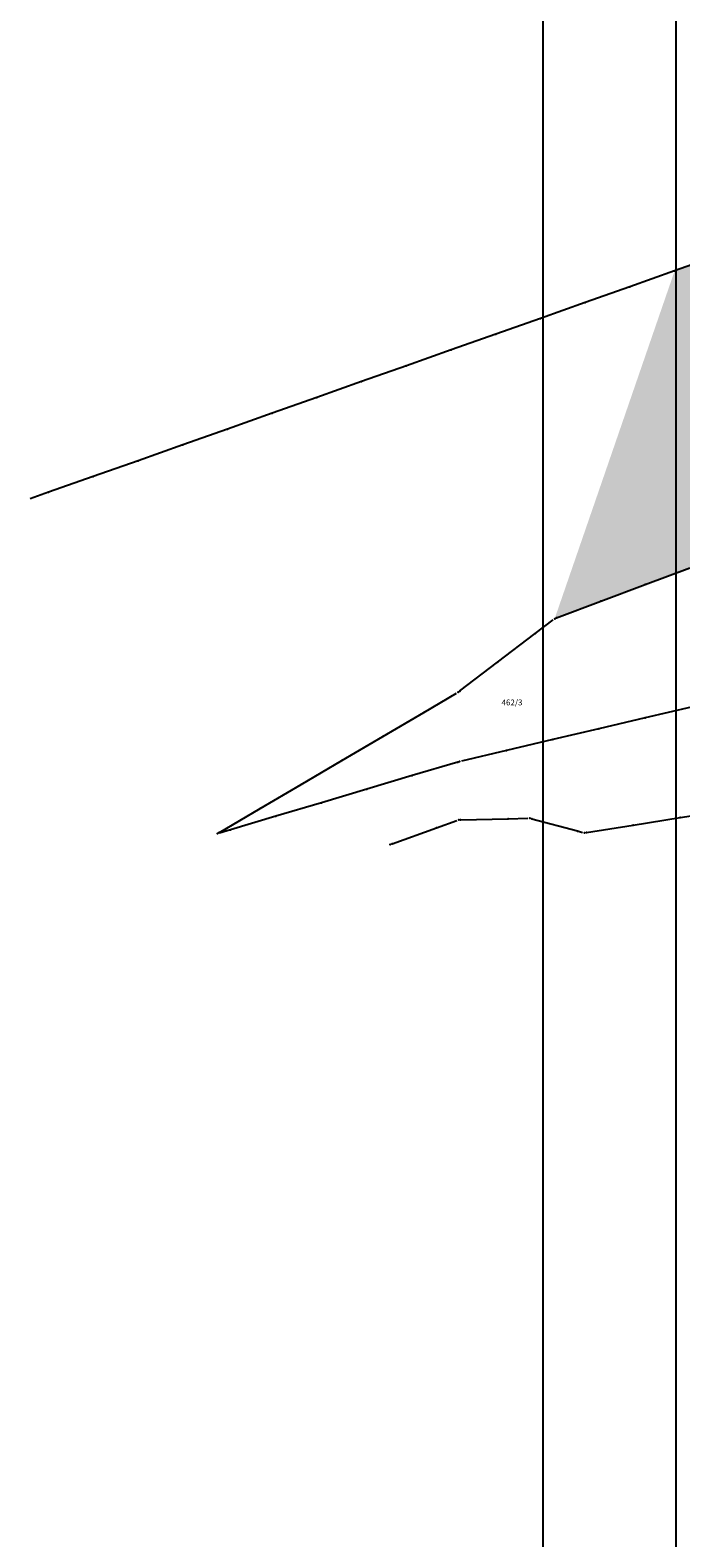
# Model space of a CAD drawing. Extents: x 139 to 1014513945, y 137 to 216636493.
# Drawn here: x 507256589 to 507256672, y 108318232 to 108318425 of the extents above; entities that cross this region are included whole.
import ezdxf

# ---------------------------------------------------------------- set-up
doc = ezdxf.new("R2010")
doc.units = 0
doc.header["$LTSCALE"] = 10
doc.layers.get('0').update_dxf_attribs({"linetype": 'CONTINUOUS'})
for name, color, linetype in [('-os_ceste', 1, 'CONTINUOUS'), ('GEO-22_NIVO', 8, 'CONTINUOUS'), ('GEO-CENTROIDI', 8, 'CONTINUOUS'), ('POINT_FRZ', 9, 'CONTINUOUS'), ('SAVA', 4, 'CONTINUOUS')]:
    doc.layers.add(name, color=color, linetype=linetype)

# ---------------------------------------------------------------- blocks, each defined once
blk = doc.blocks.new('KOTI')
at = {"layer": 'POINT_FRZ'}
for p in [(507256670.95, 108318394.35), (507256665.23, 108318392.33), (507256659.52, 108318390.3), (507256653.8, 108318388.28), (507256648.09, 108318386.26), (507256642.37, 108318384.24), (507256636.66, 108318382.22), (507256630.94, 108318380.19), (507256625.23, 108318378.17), (507256619.51, 108318376.15), (507256613.8, 108318374.13), (507256608.08, 108318372.11), (507256602.37, 108318370.08), (507256596.65, 108318368.06), (507256590.94, 108318366.04), (507256667.2, 108318354.24), (507256661.53, 108318352.1), (507256655.62, 108318349.88), (507256655.85, 108318349.97), (507256653.13, 108318347.98), (507256648.3, 108318344.3), (507256643.28, 108318340.48), (507256643.48, 108318340.63), (507256638.88, 108318337.89), (507256667.17, 108318337.18), (507256633.66, 108318334.82), (507256655.37, 108318334.41), (507256661.27, 108318335.79), (507256649.47, 108318333.02), (507256628.43, 108318331.74), (507256643.23, 108318331.55), (507256643.47, 108318331.62), (507256623.21, 108318328.67), (507256637.42, 108318329.81), (507256631.61, 108318328.08), (507256617.98, 108318325.59), (507256625.8, 108318326.35), (507256614.19, 108318322.88), (507256619.99, 108318324.61), (507256640.53, 108318323.14), (507256643.35, 108318324.15), (507256643.6, 108318324.16), (507256649.66, 108318324.3), (507256652.44, 108318324.36), (507256652.68, 108318324.29), (507256658.54, 108318322.73), (507256665.65, 108318323.48, 43.97), (507256671.64, 108318324.44, 86.21), (507256612.54, 108318322.39), (507256612.76, 108318322.52), (507256634.59, 108318321), (507256634.83, 108318321.08), (507256659.42, 108318322.49), (507256659.67, 108318322.53, 1.74)]:
    blk.add_point(p, dxfattribs=at)

msp = doc.modelspace()

# ---------------------------------------------------------------- hatches: boundary and pattern name
at = {"layer": 'SAVA'}
h = msp.add_hatch(dxfattribs=at)
h.set_pattern_fill('DASH', color=256, scale=5, angle=17, style=0)
h.set_pattern_definition([(17, (0, 0), (0.4149581570252, 0.7804227879286), [0.625, -0.625])])
h.paths.add_polyline_path([(507256670.953, 108318394.353), (507256814.814, 108318438.561), (507256796.799, 108318392.396), (507256783.983, 108318386.793), (507256778.07, 108318385.68), (507256775.309, 108318385.239), (507256773.643, 108318385.153), (507256773.883, 108318383.393), (507256771.573, 108318383.043), (507256766.748, 108318379.278), (507256728.483, 108318376.533), (507256655.623, 108318349.883)])

# ---------------------------------------------------------------- linework, layer by layer
at = {"layer": '-os_ceste'}
msp.add_line((507256671.089, 108318451.081), (507256671.089, 108318086.961), dxfattribs=at)
msp.add_lwpolyline([(507256654.151, 108318073.056), (507256654.151, 108318523.609), (507257216.851, 108318523.609), (507257216.851, 108318073.056)], close=True)
at = {"layer": 'GEO-22_NIVO'}
for p, q in [((507256676.663, 108318396.373), (507256670.953, 108318394.353)), ((507256670.953, 108318394.353), (507256665.233, 108318392.333)), ((507256670.953, 108318394.353), (507256670.953, 108318394.353)), ((507256665.233, 108318392.333), (507256659.523, 108318390.303)), ((507256665.233, 108318392.333), (507256665.233, 108318392.333)), ((507256659.523, 108318390.303), (507256653.803, 108318388.283)), ((507256659.523, 108318390.303), (507256659.523, 108318390.303)), ((507256653.803, 108318388.283), (507256648.093, 108318386.263)), ((507256653.803, 108318388.283), (507256653.803, 108318388.283)), ((507256648.093, 108318386.263), (507256642.373, 108318384.243)), ((507256648.093, 108318386.263), (507256648.093, 108318386.263)), ((507256642.373, 108318384.243), (507256636.663, 108318382.223)), ((507256642.373, 108318384.243), (507256642.373, 108318384.243)), ((507256636.663, 108318382.223), (507256630.943, 108318380.193)), ((507256636.663, 108318382.223), (507256636.663, 108318382.223)), ((507256630.943, 108318380.193), (507256625.233, 108318378.173)), ((507256630.943, 108318380.193), (507256630.943, 108318380.193)), ((507256625.233, 108318378.173), (507256619.513, 108318376.153)), ((507256625.233, 108318378.173), (507256625.233, 108318378.173)), ((507256619.513, 108318376.153), (507256613.803, 108318374.133)), ((507256619.513, 108318376.153), (507256619.513, 108318376.153)), ((507256613.803, 108318374.133), (507256608.083, 108318372.113)), ((507256613.803, 108318374.133), (507256613.803, 108318374.133)), ((507256608.083, 108318372.113), (507256602.373, 108318370.083)), ((507256608.083, 108318372.113), (507256608.083, 108318372.113)), ((507256602.373, 108318370.083), (507256596.653, 108318368.063)), ((507256602.373, 108318370.083), (507256602.373, 108318370.083)), ((507256596.653, 108318368.063), (507256590.943, 108318366.043)), ((507256596.653, 108318368.063), (507256596.653, 108318368.063)), ((507256590.943, 108318366.043), (507256588.583, 108318365.213)), ((507256590.943, 108318366.043), (507256590.943, 108318366.043)), ((507256667.203, 108318354.243), (507256672.883, 108318356.373)), ((507256661.533, 108318352.103), (507256667.203, 108318354.243)), ((507256667.203, 108318354.243), (507256667.203, 108318354.243)), ((507256655.853, 108318349.973), (507256661.533, 108318352.103)), ((507256661.533, 108318352.103), (507256661.533, 108318352.103)), ((507256653.133, 108318347.983), (507256655.423, 108318349.733)), ((507256655.853, 108318349.973), (507256655.853, 108318349.973)), ((507256648.303, 108318344.303), (507256653.133, 108318347.983)), ((507256653.133, 108318347.983), (507256653.133, 108318347.983)), ((507256643.483, 108318340.633), (507256648.303, 108318344.303)), ((507256648.303, 108318344.303), (507256648.303, 108318344.303)), ((507256638.883, 108318337.893), (507256643.073, 108318340.353)), ((507256643.483, 108318340.633), (507256643.483, 108318340.633)), ((507256673.073, 108318338.563), (507256667.173, 108318337.183)), ((507256633.663, 108318334.823), (507256638.883, 108318337.893)), ((507256638.883, 108318337.893), (507256638.883, 108318337.893)), ((507256667.173, 108318337.183), (507256661.273, 108318335.793)), ((507256667.173, 108318337.183), (507256667.173, 108318337.183)), ((507256628.433, 108318331.743), (507256633.663, 108318334.823)), ((507256633.663, 108318334.823), (507256633.663, 108318334.823)), ((507256655.373, 108318334.413), (507256649.473, 108318333.023)), ((507256661.273, 108318335.793), (507256655.373, 108318334.413)), ((507256655.373, 108318334.413), (507256655.373, 108318334.413)), ((507256661.273, 108318335.793), (507256661.273, 108318335.793)), ((507256649.473, 108318333.023), (507256643.723, 108318331.673)), ((507256649.473, 108318333.023), (507256649.473, 108318333.023)), ((507256623.213, 108318328.673), (507256628.433, 108318331.743)), ((507256628.433, 108318331.743), (507256628.433, 108318331.743)), ((507256643.233, 108318331.553), (507256637.423, 108318329.813)), ((507256643.233, 108318331.553), (507256643.233, 108318331.553)), ((507256617.983, 108318325.593), (507256623.213, 108318328.673)), ((507256623.213, 108318328.673), (507256623.213, 108318328.673)), ((507256637.423, 108318329.813), (507256631.613, 108318328.083)), ((507256637.423, 108318329.813), (507256637.423, 108318329.813)), ((507256631.613, 108318328.083), (507256625.803, 108318326.353)), ((507256631.613, 108318328.083), (507256631.613, 108318328.083)), ((507256612.763, 108318322.523), (507256617.983, 108318325.593)), ((507256617.983, 108318325.593), (507256617.983, 108318325.593)), ((507256625.803, 108318326.353), (507256619.993, 108318324.613)), ((507256625.803, 108318326.353), (507256625.803, 108318326.353)), ((507256671.643, 108318324.443, 86.21), (507256677.633, 108318325.393, 128.44)), ((507256614.193, 108318322.883), (507256612.783, 108318322.463)), ((507256619.993, 108318324.613), (507256614.193, 108318322.883)), ((507256614.193, 108318322.883), (507256614.193, 108318322.883)), ((507256619.993, 108318324.613), (507256619.993, 108318324.613)), ((507256634.833, 108318321.083), (507256640.533, 108318323.143)), ((507256640.533, 108318323.143), (507256643.123, 108318324.063)), ((507256640.533, 108318323.143), (507256640.533, 108318323.143)), ((507256643.603, 108318324.163), (507256649.663, 108318324.303)), ((507256643.603, 108318324.163), (507256643.603, 108318324.163)), ((507256649.663, 108318324.303), (507256652.193, 108318324.353)), ((507256649.663, 108318324.303), (507256649.663, 108318324.303)), ((507256652.683, 108318324.293), (507256652.683, 108318324.293)), ((507256652.683, 108318324.293), (507256658.543, 108318322.733)), ((507256658.543, 108318322.733), (507256658.543, 108318322.733)), ((507256658.543, 108318322.733), (507256659.183, 108318322.553)), ((507256659.673, 108318322.533, 1.74), (507256665.653, 108318323.483, 43.97)), ((507256665.653, 108318323.483, 43.97), (507256671.643, 108318324.443, 86.21)), ((507256665.653, 108318323.483, 43.97), (507256665.653, 108318323.483, 43.97)), ((507256671.643, 108318324.443, 86.21), (507256671.643, 108318324.443, 86.21)), ((507256612.763, 108318322.523), (507256612.763, 108318322.523)), ((507256634.833, 108318321.083), (507256634.833, 108318321.083)), ((507256659.673, 108318322.533, 1.74), (507256659.673, 108318322.533, 1.74))]:
    msp.add_line(p, q, dxfattribs=at)

# ---------------------------------------------------------------- block references
msp.add_blockref('KOTI', (0, 0))

# ---------------------------------------------------------------- texts
at = {"layer": 'GEO-CENTROIDI'}
msp.add_text('462/3', height=0.75, rotation=360, dxfattribs=at).set_placement((507256648.833, 108318338.793, 196.08))

doc.saveas('drawing.dxf')
